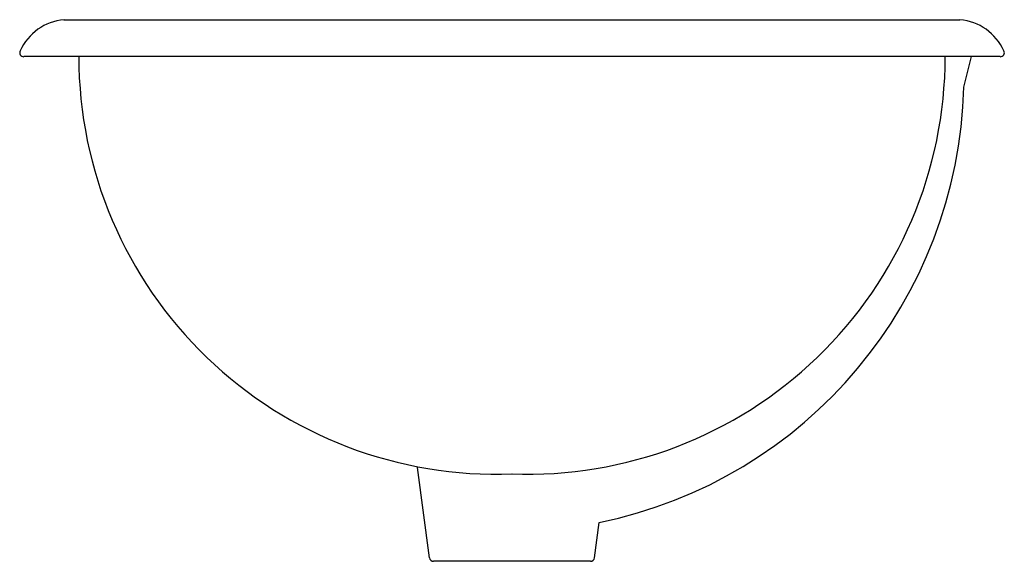
# Model space of a CAD drawing. Extents: x -7.5 to 7.5, y -7.7 to 0.6.
import ezdxf

# ---------------------------------------------------------------- set-up
doc = ezdxf.new("R2010")
doc.units = 0
doc.linetypes.add('HIDDEN', pattern=[0])
doc.layers.get('0').update_dxf_attribs({"linetype": 'CONTINUOUS'})

msp = doc.modelspace()

# ---------------------------------------------------------------- linework, layer by layer
at = {"color": 0}
for p, q in [((-6.825, 0.562), (6.825, 0.562)), ((7.438, 0), (-7.438, 0))]:
    msp.add_line(p, q, dxfattribs=at)
at = {"color": 0, "linetype": 'HIDDEN'}
for p, q in [((6.881, -0.467), (7, 0)), ((-1.257, -7.633), (-1.44, -6.255)), ((1.257, -7.633), (1.329, -7.093)), ((1.197, -7.685), (-1.197, -7.685))]:
    msp.add_line(p, q, dxfattribs=at)
at = {"color": 0}
for centre, radius, start, end in [((-6.754, -0.247), 0.812, 94.9997, 155.4397), ((6.754, -0.247), 0.812, 24.5603, 85.0018), ((-7.437, 0.062), 0.0625, 152.9655, 270), ((7.438, 0.062), 0.0625, 270, 27.0361)]:
    msp.add_arc(centre, radius, start, end, dxfattribs=at)
at = {"color": 0, "linetype": 'HIDDEN'}
for centre, radius, start, end in [((-0.236, 0.005), 6.364, 180.0448, 272.1262), ((0.236, 0.005), 6.364, 267.8738, 359.9552), ((-0.052, -0.297), 6.935, 281.4868, 358.5943), ((-1.197, -7.625), 0.06, 187.5684, 270), ((1.197, -7.625), 0.06, 270, 352.4316)]:
    msp.add_arc(centre, radius, start, end, dxfattribs=at)

# ---------------------------------------------------------------- texts
at = {"color": 0, "flags": 8}
for tag, p, s in [('MODELNUMBER', (0, 0), 'K-2220'), ('TRADENAME', (0, -0.002), 'VESSELS'), ('PRODUCT', (0, -0.003), 'LAVATORY'), ('MATERIAL', (0, -0.005), 'VITREOUS CHINA')]:
    msp.add_attdef(tag, p, s, height=0.001, dxfattribs=at)

doc.saveas('drawing.dxf')
